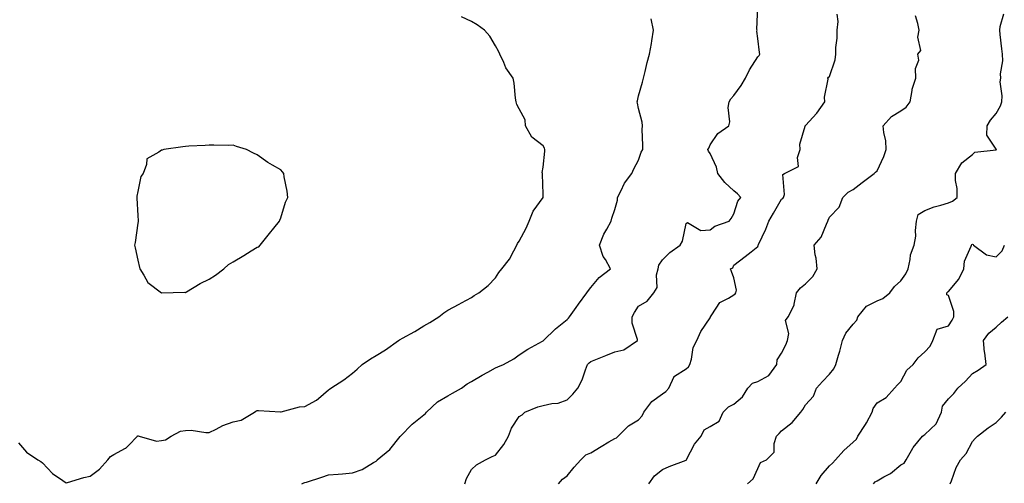
# Model space of a CAD drawing. Units: inches. Extents: x 1039763 to 1042403, y 7213418 to 7216058.
# Drawn here: x 1040289 to 1040701, y 7214962 to 7215156 of the extents above; entities that cross this region are included whole.
import ezdxf

# ---------------------------------------------------------------- set-up
doc = ezdxf.new("R2010")
doc.units = ezdxf.units.IN
doc.header["$MEASUREMENT"] = 0
doc.layers.add('Contour_10397213', color=7, linetype='Continuous', true_color=0xa78827)

msp = doc.modelspace()

# ---------------------------------------------------------------- linework, layer by layer
at = {"layer": 'Contour_10397213'}
for points in [[(1040475.24, 7214961.92, 3022), (1040475.86, 7214964.11, 3022), (1040478.05, 7214967.88, 3022), (1040480.16, 7214969.81, 3022), (1040483.91, 7214971.92, 3022), (1040486.64, 7214973.33, 3022), (1040488.05, 7214973.95, 3022), (1040491.59, 7214978.38, 3022), (1040493.46, 7214981.92, 3022), (1040494.79, 7214985.18, 3022), (1040498.05, 7214990.08, 3022), (1040499.22, 7214990.75, 3022), (1040500.37, 7214991.92, 3022), (1040505.8, 7214994.17, 3022), (1040508.05, 7214994.71, 3022), (1040511.68, 7214995.55, 3022), (1040514.28, 7214995.69, 3022), (1040518.05, 7214997.12, 3022), (1040520.47, 7214999.5, 3022), (1040522.58, 7215001.92, 3022), (1040524.44, 7215005.53, 3022), (1040525.75, 7215009.62, 3022), (1040526.66, 7215011.92, 3022), (1040527.33, 7215012.64, 3022), (1040528.05, 7215013.13, 3022), (1040530.1, 7215013.97, 3022), (1040534.34, 7215015.63, 3022), (1040538.05, 7215017.25, 3022), (1040541.92, 7215018.05, 3022), (1040547.6, 7215021.92, 3022), (1040547.6, 7215022.37, 3022), (1040545.34, 7215029.21, 3022), (1040545.3, 7215031.92, 3022), (1040546.31, 7215033.66, 3022), (1040548.05, 7215036.35, 3022), (1040551.6, 7215038.37, 3022), (1040554.4, 7215041.92, 3022), (1040555.8, 7215044.17, 3022), (1040555.63, 7215049.5, 3022), (1040556.27, 7215051.92, 3022), (1040556.53, 7215053.44, 3022), (1040558.05, 7215055.77, 3022), (1040561.17, 7215058.8, 3022), (1040565.43, 7215061.92, 3022), (1040566.41, 7215063.56, 3022), (1040568.05, 7215071, 3022), (1040568.6, 7215071.37, 3022), (1040574.16, 7215068.03, 3022), (1040578.05, 7215068.38, 3022), (1040580.08, 7215069.89, 3022), (1040585.98, 7215071.92, 3022), (1040586.9, 7215073.07, 3022), (1040588.05, 7215075.03, 3022), (1040589.71, 7215080.26, 3022), (1040590.94, 7215081.92, 3022), (1040589.59, 7215083.46, 3022), (1040588.05, 7215084.65, 3022), (1040584.26, 7215088.13, 3022), (1040581.31, 7215091.92, 3022), (1040580.76, 7215094.63, 3022), (1040578.05, 7215100.28, 3022), (1040577.35, 7215101.22, 3022), (1040577.05, 7215101.92, 3022), (1040577.46, 7215102.51, 3022), (1040578.05, 7215103.91, 3022), (1040581.27, 7215108.7, 3022), (1040585.88, 7215111.92, 3022), (1040586.37, 7215113.6, 3022), (1040585.63, 7215119.5, 3022), (1040585.98, 7215121.92, 3022), (1040586.76, 7215123.21, 3022), (1040588.05, 7215124.6, 3022), (1040591.14, 7215128.83, 3022), (1040592.93, 7215131.92, 3022), (1040594.55, 7215135.42, 3022), (1040598.05, 7215140.73, 3022), (1040598.56, 7215141.41, 3022), (1040598.87, 7215141.92, 3022), (1040598.77, 7215142.64, 3022), (1040598.05, 7215148.46, 3022), (1040597.7, 7215151.57, 3022), (1040597.72, 7215151.92, 3022), (1040597.7, 7215152.27, 3022), (1040598.01, 7215161.88, 3022)], [(1040514.42, 7214961.92, 3021), (1040516.14, 7214963.83, 3021), (1040518.05, 7214965.24, 3021), (1040521.04, 7214968.93, 3021), (1040523.89, 7214971.92, 3021), (1040525.96, 7214974.01, 3021), (1040528.05, 7214974.89, 3021), (1040532.37, 7214977.6, 3021), (1040535.65, 7214979.52, 3021), (1040538.05, 7214980.94, 3021), (1040538.75, 7214981.22, 3021), (1040539.53, 7214981.92, 3021), (1040543.79, 7214986.18, 3021), (1040548.05, 7214988.72, 3021), (1040549.55, 7214990.42, 3021), (1040550.24, 7214991.92, 3021), (1040553.6, 7214996.37, 3021), (1040558.05, 7214999.6, 3021), (1040559.46, 7215000.51, 3021), (1040560.76, 7215001.92, 3021), (1040562.99, 7215006.86, 3021), (1040562.99, 7215006.98, 3021), (1040563.15, 7215007.02, 3021), (1040568.05, 7215010.12, 3021), (1040569.03, 7215010.94, 3021), (1040569.51, 7215011.92, 3021), (1040570.2, 7215014.07, 3021), (1040570.96, 7215019.01, 3021), (1040572.44, 7215021.92, 3021), (1040574.22, 7215025.75, 3021), (1040578.05, 7215031.51, 3021), (1040578.23, 7215031.74, 3021), (1040578.25, 7215031.92, 3021), (1040578.79, 7215032.66, 3021), (1040582.07, 7215037.9, 3021), (1040585.76, 7215039.63, 3021), (1040588.05, 7215041.08, 3021), (1040588.54, 7215041.43, 3021), (1040588.85, 7215041.92, 3021), (1040589.14, 7215043.01, 3021), (1040588.05, 7215048.25, 3021), (1040587, 7215050.87, 3021), (1040586.59, 7215051.92, 3021), (1040587.56, 7215052.41, 3021), (1040588.05, 7215053.5, 3021), (1040592.82, 7215057.15, 3021), (1040595.2, 7215059.07, 3021), (1040598.05, 7215061.35, 3021), (1040598.17, 7215061.8, 3021), (1040598.19, 7215061.92, 3021), (1040598.28, 7215062.15, 3021), (1040601.39, 7215068.58, 3021), (1040602.72, 7215071.92, 3021), (1040604.61, 7215075.36, 3021), (1040608.05, 7215081.14, 3021), (1040608.52, 7215081.45, 3021), (1040608.83, 7215081.92, 3021), (1040609.24, 7215083.11, 3021), (1040608.54, 7215091.43, 3021), (1040609.3, 7215091.92, 3021), (1040615.1, 7215094.87, 3021), (1040614.69, 7215098.56, 3021), (1040615.84, 7215101.92, 3021), (1040615.73, 7215104.24, 3021), (1040617.93, 7215111.8, 3021), (1040617.93, 7215111.92, 3021), (1040618.01, 7215111.96, 3021), (1040618.05, 7215112.02, 3021), (1040622.76, 7215117.21, 3021), (1040626.21, 7215121.92, 3021), (1040626.04, 7215123.93, 3021), (1040627.54, 7215131.41, 3021), (1040627.44, 7215131.92, 3021), (1040627.76, 7215132.21, 3021), (1040628.05, 7215132.62, 3021), (1040630.47, 7215139.5, 3021), (1040630.75, 7215141.92, 3021), (1040630.8, 7215144.67, 3021), (1040631.29, 7215148.68, 3021), (1040631.35, 7215151.92, 3021), (1040631.74, 7215155.61, 3021), (1040631.35, 7215158.62, 3021)], [(1040593.73, 7214961.92, 3019), (1040596.04, 7214963.93, 3019), (1040598.05, 7214968.35, 3019), (1040599.14, 7214970.83, 3019), (1040601.64, 7214971.92, 3019), (1040604.87, 7214975.1, 3019), (1040604.87, 7214978.74, 3019), (1040605.92, 7214981.92, 3019), (1040606.96, 7214983.01, 3019), (1040608.05, 7214984.07, 3019), (1040612.44, 7214987.53, 3019), (1040616.1, 7214991.92, 3019), (1040617, 7214992.97, 3019), (1040618.05, 7214995.01, 3019), (1040621.37, 7214998.6, 3019), (1040622.68, 7215001.92, 3019), (1040625.24, 7215004.73, 3019), (1040628.05, 7215007.86, 3019), (1040629.91, 7215010.06, 3019), (1040630.73, 7215011.92, 3019), (1040631.86, 7215015.73, 3019), (1040632.46, 7215017.51, 3019), (1040633.62, 7215021.92, 3019), (1040634.98, 7215024.99, 3019), (1040638.05, 7215028.83, 3019), (1040639.53, 7215030.44, 3019), (1040640.06, 7215031.92, 3019), (1040643.69, 7215036.28, 3019), (1040648.05, 7215038.5, 3019), (1040650.43, 7215039.54, 3019), (1040653.4, 7215041.92, 3019), (1040655.41, 7215044.56, 3019), (1040658.05, 7215046.9, 3019), (1040660.08, 7215049.89, 3019), (1040661.08, 7215051.92, 3019), (1040662, 7215055.87, 3019), (1040662.11, 7215057.86, 3019), (1040663.6, 7215061.92, 3019), (1040664.26, 7215065.71, 3019), (1040664.12, 7215067.99, 3019), (1040664.57, 7215071.92, 3019), (1040665.3, 7215074.67, 3019), (1040668.05, 7215076.45, 3019), (1040671.96, 7215078.01, 3019), (1040674.75, 7215078.62, 3019), (1040678.05, 7215079.63, 3019), (1040679.65, 7215080.32, 3019), (1040681.7, 7215081.92, 3019), (1040681.7, 7215085.57, 3019), (1040681.02, 7215088.95, 3019), (1040681, 7215091.92, 3019), (1040683.56, 7215096.41, 3019), (1040688.05, 7215099.91, 3019), (1040689.07, 7215100.9, 3019), (1040698.01, 7215101.88, 3019), (1040698.05, 7215101.9, 3019), (1040698.07, 7215101.9, 3019), (1040698.09, 7215101.92, 3019), (1040698.09, 7215101.96, 3019), (1040698.05, 7215102.06, 3019), (1040694.1, 7215107.97, 3019), (1040694.22, 7215111.92, 3019), (1040695.69, 7215114.28, 3019), (1040698.05, 7215117.06, 3019), (1040699.77, 7215120.2, 3019), (1040700.34, 7215121.92, 3019), (1040700.57, 7215124.44, 3019), (1040699.69, 7215130.28, 3019), (1040699.96, 7215131.92, 3019), (1040699.85, 7215133.72, 3019), (1040700.82, 7215139.15, 3019), (1040700.73, 7215141.92, 3019), (1040700.34, 7215144.21, 3019), (1040699.75, 7215150.22, 3019), (1040699.5, 7215151.92, 3019), (1040699.63, 7215153.5, 3019), (1040701.19, 7215158.78, 3019)], [(1040288.05, 7214979.05, 3024), (1040291.33, 7214975.2, 3024), (1040296.1, 7214971.92, 3024), (1040297.33, 7214971.2, 3024), (1040298.05, 7214970.63, 3024), (1040302.29, 7214966.16, 3024), (1040306.66, 7214963.31, 3024), (1040308.05, 7214962.31, 3024), (1040308.6, 7214962.47, 3024), (1040315.47, 7214964.5, 3024), (1040318.05, 7214965.16, 3024), (1040321.98, 7214967.99, 3024), (1040325.55, 7214971.92, 3024), (1040326.66, 7214973.31, 3024), (1040328.05, 7214974.24, 3024), (1040332.97, 7214976.84, 3024), (1040333.09, 7214976.88, 3024), (1040334.1, 7214977.97, 3024), (1040337.87, 7214981.92, 3024), (1040337.97, 7214982, 3024), (1040338.05, 7214982.02, 3024), (1040338.17, 7214982.04, 3024), (1040338.62, 7214981.92, 3024), (1040345.92, 7214979.79, 3024), (1040348.05, 7214980.01, 3024), (1040349.61, 7214980.36, 3024), (1040352.09, 7214981.92, 3024), (1040355.96, 7214984.01, 3024), (1040358.05, 7214984.28, 3024), (1040360.49, 7214984.36, 3024), (1040366.62, 7214983.35, 3024), (1040368.05, 7214983.42, 3024), (1040370.9, 7214984.77, 3024), (1040373.66, 7214986.31, 3024), (1040378.05, 7214987.82, 3024), (1040381.37, 7214988.6, 3024), (1040387.03, 7214991.92, 3024), (1040387.62, 7214992.35, 3024), (1040388.05, 7214992.58, 3024), (1040388.71, 7214992.58, 3024), (1040397.95, 7214992.02, 3024), (1040398.15, 7214992.02, 3024), (1040405.82, 7214994.15, 3024), (1040408.05, 7214994.34, 3024), (1040413.01, 7214996.96, 3024), (1040413.77, 7214997.64, 3024), (1040418.05, 7215001.22, 3024), (1040418.42, 7215001.55, 3024), (1040419.01, 7215001.92, 3024), (1040424.5, 7215005.47, 3024), (1040428.05, 7215008.31, 3024), (1040429.98, 7215009.99, 3024), (1040432.17, 7215011.92, 3024), (1040435.67, 7215014.3, 3024), (1040438.05, 7215015.59, 3024), (1040441.88, 7215018.09, 3024), (1040447.33, 7215021.92, 3024), (1040447.78, 7215022.19, 3024), (1040448.05, 7215022.35, 3024), (1040449.03, 7215022.9, 3024), (1040454.26, 7215025.71, 3024), (1040458.05, 7215028.03, 3024), (1040460.51, 7215029.46, 3024), (1040464.32, 7215031.92, 3024), (1040466.41, 7215033.56, 3024), (1040468.05, 7215034.69, 3024), (1040472.84, 7215037.13, 3024), (1040473.85, 7215037.72, 3024), (1040478.05, 7215040.03, 3024), (1040479.18, 7215040.79, 3024), (1040481.12, 7215041.92, 3024), (1040484.94, 7215045.03, 3024), (1040488.05, 7215048.21, 3024), (1040489.51, 7215050.46, 3024), (1040490.76, 7215051.92, 3024), (1040493.89, 7215056.08, 3024), (1040495.69, 7215059.56, 3024), (1040497.03, 7215061.92, 3024), (1040497.33, 7215062.64, 3024), (1040498.05, 7215063.52, 3024), (1040500.96, 7215069.01, 3024), (1040502.15, 7215071.92, 3024), (1040503.87, 7215076.1, 3024), (1040508.05, 7215081.86, 3024), (1040508.07, 7215081.9, 3024), (1040508.07, 7215081.92, 3024), (1040508.09, 7215081.96, 3024), (1040508.05, 7215083.21, 3024), (1040507.7, 7215091.57, 3024), (1040507.72, 7215091.92, 3024), (1040507.62, 7215092.35, 3024), (1040508.05, 7215094.5, 3024), (1040508.69, 7215101.28, 3024), (1040508.69, 7215101.92, 3024), (1040508.66, 7215102.53, 3024), (1040508.05, 7215103.46, 3024), (1040503.32, 7215107.19, 3024), (1040500.57, 7215111.92, 3024), (1040500.53, 7215114.4, 3024), (1040498.05, 7215119.01, 3024), (1040496.96, 7215120.83, 3024), (1040496.78, 7215121.92, 3024), (1040496.51, 7215123.46, 3024), (1040495.94, 7215129.81, 3024), (1040495.47, 7215131.92, 3024), (1040492.33, 7215136.2, 3024), (1040491.57, 7215138.4, 3024), (1040489.92, 7215141.92, 3024), (1040489.36, 7215143.23, 3024), (1040488.05, 7215145.38, 3024), (1040485.65, 7215149.52, 3024), (1040483.4, 7215151.92, 3024), (1040480.3, 7215154.17, 3024), (1040478.05, 7215155.67, 3024), (1040473.75, 7215157.62, 3024)], [(1040406.78, 7214961.92, 3023), (1040407.72, 7214962.25, 3023), (1040408.05, 7214962.41, 3023), (1040408.75, 7214962.62, 3023), (1040415.26, 7214964.71, 3023), (1040418.05, 7214965.61, 3023), (1040422.07, 7214965.94, 3023), (1040423.85, 7214966.12, 3023), (1040428.05, 7214966.45, 3023), (1040432.13, 7214967.84, 3023), (1040436.92, 7214970.79, 3023), (1040438.05, 7214971.37, 3023), (1040438.25, 7214971.72, 3023), (1040438.44, 7214971.92, 3023), (1040443.75, 7214976.22, 3023), (1040448.05, 7214981.78, 3023), (1040448.11, 7214981.86, 3023), (1040448.17, 7214981.92, 3023), (1040453.15, 7214986.82, 3023), (1040458.05, 7214990.81, 3023), (1040458.64, 7214991.33, 3023), (1040459.12, 7214991.92, 3023), (1040463.79, 7214996.18, 3023), (1040468.05, 7214998.72, 3023), (1040470.08, 7214999.89, 3023), (1040473.81, 7215001.92, 3023), (1040476.21, 7215003.76, 3023), (1040478.05, 7215004.79, 3023), (1040482.5, 7215007.47, 3023), (1040484.87, 7215008.74, 3023), (1040488.05, 7215010.49, 3023), (1040489.07, 7215010.9, 3023), (1040491.35, 7215011.92, 3023), (1040495.71, 7215014.26, 3023), (1040498.05, 7215016, 3023), (1040501.68, 7215018.29, 3023), (1040507.82, 7215021.69, 3023), (1040508.05, 7215021.82, 3023), (1040508.11, 7215021.86, 3023), (1040508.19, 7215021.92, 3023), (1040513.17, 7215026.8, 3023), (1040518.05, 7215030.81, 3023), (1040518.6, 7215031.37, 3023), (1040519.12, 7215031.92, 3023), (1040521.92, 7215035.79, 3023), (1040522.87, 7215037.1, 3023), (1040526.37, 7215041.92, 3023), (1040527.03, 7215042.94, 3023), (1040528.05, 7215044.11, 3023), (1040531.57, 7215048.4, 3023), (1040536.33, 7215051.92, 3023), (1040534.14, 7215055.83, 3023), (1040533.26, 7215057.13, 3023), (1040531.72, 7215061.92, 3023), (1040533.48, 7215066.49, 3023), (1040534.77, 7215068.64, 3023), (1040536.51, 7215071.92, 3023), (1040536.78, 7215073.19, 3023), (1040538.05, 7215076.86, 3023), (1040539.2, 7215080.77, 3023), (1040539.26, 7215081.92, 3023), (1040540.67, 7215084.54, 3023), (1040542.17, 7215087.8, 3023), (1040545.26, 7215091.92, 3023), (1040546.06, 7215093.91, 3023), (1040548.05, 7215097.49, 3023), (1040549.16, 7215100.81, 3023), (1040549.79, 7215101.92, 3023), (1040549.89, 7215103.76, 3023), (1040549.55, 7215110.42, 3023), (1040549.67, 7215111.92, 3023), (1040549.51, 7215113.38, 3023), (1040548.05, 7215119.15, 3023), (1040547.58, 7215121.45, 3023), (1040547.52, 7215121.92, 3023), (1040547.54, 7215122.43, 3023), (1040548.05, 7215124.48, 3023), (1040549.75, 7215130.22, 3023), (1040550.06, 7215131.92, 3023), (1040550.8, 7215134.67, 3023), (1040551.59, 7215138.38, 3023), (1040552.7, 7215141.92, 3023), (1040553.54, 7215146.43, 3023), (1040553.64, 7215147.51, 3023), (1040554.34, 7215151.92, 3023), (1040553.3, 7215156.67, 3023)], [(1040552.39, 7214961.92, 3020), (1040554.77, 7214965.2, 3020), (1040558.05, 7214967.94, 3020), (1040560.86, 7214969.11, 3020), (1040567.97, 7214971.84, 3020), (1040568.05, 7214971.86, 3020), (1040568.09, 7214971.88, 3020), (1040568.11, 7214971.92, 3020), (1040568.19, 7214972.06, 3020), (1040571.45, 7214978.52, 3020), (1040574.32, 7214981.92, 3020), (1040575.49, 7214984.48, 3020), (1040578.05, 7214985.98, 3020), (1040581.8, 7214988.17, 3020), (1040583.58, 7214991.92, 3020), (1040585.78, 7214994.19, 3020), (1040588.05, 7214995.3, 3020), (1040591.59, 7214998.38, 3020), (1040593.83, 7215001.92, 3020), (1040595.84, 7215004.13, 3020), (1040598.05, 7215004.83, 3020), (1040602.68, 7215007.29, 3020), (1040606.04, 7215011.92, 3020), (1040606.14, 7215013.83, 3020), (1040608.05, 7215016.67, 3020), (1040609.85, 7215020.12, 3020), (1040610.47, 7215021.92, 3020), (1040611.06, 7215024.93, 3020), (1040609.67, 7215030.3, 3020), (1040610.82, 7215031.92, 3020), (1040613.28, 7215036.69, 3020), (1040613.25, 7215037.12, 3020), (1040614.28, 7215041.92, 3020), (1040615.9, 7215044.07, 3020), (1040618.05, 7215045.69, 3020), (1040621.17, 7215048.8, 3020), (1040622.89, 7215051.92, 3020), (1040622.56, 7215056.43, 3020), (1040622.11, 7215057.86, 3020), (1040621.64, 7215061.92, 3020), (1040624.69, 7215065.28, 3020), (1040626.8, 7215070.67, 3020), (1040627.44, 7215071.92, 3020), (1040627.6, 7215072.37, 3020), (1040628.05, 7215073.58, 3020), (1040632.21, 7215077.76, 3020), (1040633.64, 7215081.92, 3020), (1040635.92, 7215084.05, 3020), (1040638.05, 7215085.2, 3020), (1040641.86, 7215088.11, 3020), (1040646.9, 7215091.92, 3020), (1040647.46, 7215092.51, 3020), (1040648.05, 7215093.07, 3020), (1040650.9, 7215099.07, 3020), (1040651.9, 7215101.92, 3020), (1040651.7, 7215105.57, 3020), (1040650.86, 7215109.11, 3020), (1040650.65, 7215111.92, 3020), (1040654.18, 7215115.79, 3020), (1040658.05, 7215118.11, 3020), (1040660.28, 7215119.69, 3020), (1040661.96, 7215121.92, 3020), (1040662.8, 7215126.67, 3020), (1040662.78, 7215127.19, 3020), (1040664.34, 7215131.92, 3020), (1040664.12, 7215135.85, 3020), (1040665.53, 7215139.4, 3020), (1040665.1, 7215141.92, 3020), (1040666.47, 7215143.5, 3020), (1040665.14, 7215149.01, 3020), (1040665.78, 7215151.92, 3020), (1040665.14, 7215154.83, 3020), (1040664.14, 7215158.01, 3020)], [(1040622.5, 7214961.92, 3018), (1040624.65, 7214965.32, 3018), (1040628.05, 7214969.5, 3018), (1040629.4, 7214970.57, 3018), (1040630.65, 7214971.92, 3018), (1040634.18, 7214975.79, 3018), (1040638.05, 7214979.38, 3018), (1040639.4, 7214980.57, 3018), (1040639.94, 7214981.92, 3018), (1040643.25, 7214986.72, 3018), (1040643.62, 7214987.49, 3018), (1040646.02, 7214991.92, 3018), (1040646.49, 7214993.48, 3018), (1040648.05, 7214995.85, 3018), (1040651.88, 7214998.09, 3018), (1040655.37, 7215001.92, 3018), (1040656.6, 7215003.37, 3018), (1040658.05, 7215004.79, 3018), (1040660.51, 7215009.46, 3018), (1040663.26, 7215011.92, 3018), (1040665.26, 7215014.71, 3018), (1040668.05, 7215017.25, 3018), (1040670.35, 7215019.62, 3018), (1040671.45, 7215021.92, 3018), (1040673.3, 7215026.67, 3018), (1040678.05, 7215028.09, 3018), (1040679.57, 7215030.4, 3018), (1040680.2, 7215031.92, 3018), (1040680.28, 7215034.15, 3018), (1040678.05, 7215040.77, 3018), (1040677.25, 7215041.12, 3018), (1040677.33, 7215041.92, 3018), (1040677.7, 7215042.27, 3018), (1040678.05, 7215042.49, 3018), (1040682.33, 7215047.64, 3018), (1040684.4, 7215051.92, 3018), (1040684.77, 7215055.2, 3018), (1040687.54, 7215061.41, 3018), (1040687.66, 7215061.92, 3018), (1040687.85, 7215062.12, 3018), (1040688.05, 7215062.25, 3018), (1040688.32, 7215062.19, 3018), (1040688.48, 7215061.92, 3018), (1040693.91, 7215057.78, 3018), (1040698.05, 7215056.96, 3018), (1040700.51, 7215059.46, 3018), (1040701.43, 7215061.92, 3018)], [(1040646.57, 7214961.92, 3017), (1040647.27, 7214962.7, 3017), (1040648.05, 7214963.09, 3017), (1040650.92, 7214964.79, 3017), (1040653.71, 7214966.26, 3017), (1040658.05, 7214969.91, 3017), (1040659.4, 7214970.57, 3017), (1040660.26, 7214971.92, 3017), (1040663.07, 7214976.9, 3017), (1040663.25, 7214977.12, 3017), (1040667.05, 7214981.92, 3017), (1040667.68, 7214982.29, 3017), (1040668.05, 7214982.51, 3017), (1040672.91, 7214987.06, 3017), (1040675.14, 7214991.92, 3017), (1040675.53, 7214994.44, 3017), (1040678.05, 7214997.45, 3017), (1040680.24, 7214999.73, 3017), (1040681.98, 7215001.92, 3017), (1040685.12, 7215004.85, 3017), (1040688.05, 7215008.05, 3017), (1040690.41, 7215009.56, 3017), (1040693.85, 7215011.92, 3017), (1040693.19, 7215016.78, 3017), (1040693.13, 7215017, 3017), (1040692.68, 7215021.92, 3017), (1040694.91, 7215025.06, 3017), (1040698.05, 7215027.6, 3017), (1040700.28, 7215029.69, 3017), (1040702.87, 7215031.92, 3017)], [(1040678.71, 7214961.92, 3016), (1040679.22, 7214963.09, 3016), (1040681.27, 7214968.7, 3016), (1040683.09, 7214971.92, 3016), (1040685.37, 7214974.6, 3016), (1040688.05, 7214979.62, 3016), (1040689.14, 7214980.83, 3016), (1040690.12, 7214981.92, 3016), (1040694.61, 7214985.36, 3016), (1040698.05, 7214987.6, 3016), (1040700.2, 7214989.77, 3016), (1040702.09, 7214991.92, 3016)]]:
    msp.add_polyline3d(points, dxfattribs=at)
msp.add_polyline3d([(1040368.05, 7215047.68, 3025), (1040370.71, 7215049.26, 3025), (1040374.1, 7215051.92, 3025), (1040376.16, 7215053.81, 3025), (1040378.05, 7215054.95, 3025), (1040382.48, 7215057.49, 3025), (1040385.65, 7215059.52, 3025), (1040388.05, 7215061.04, 3025), (1040388.77, 7215061.2, 3025), (1040389.32, 7215061.92, 3025), (1040393.25, 7215066.72, 3025), (1040395.14, 7215069.01, 3025), (1040397.54, 7215071.92, 3025), (1040397.62, 7215072.35, 3025), (1040398.05, 7215073.29, 3025), (1040400, 7215079.97, 3025), (1040400.92, 7215081.92, 3025), (1040400.69, 7215084.56, 3025), (1040399.48, 7215090.49, 3025), (1040399.32, 7215091.92, 3025), (1040398.75, 7215092.62, 3025), (1040398.05, 7215093.4, 3025), (1040394.5, 7215095.47, 3025), (1040392.62, 7215096.49, 3025), (1040388.05, 7215099.77, 3025), (1040386.53, 7215100.4, 3025), (1040383.67, 7215101.92, 3025), (1040379.42, 7215103.29, 3025), (1040378.05, 7215103.76, 3025), (1040376.29, 7215103.68, 3025), (1040369.98, 7215103.85, 3025), (1040368.05, 7215103.81, 3025), (1040366.27, 7215103.7, 3025), (1040359.5, 7215103.37, 3025), (1040358.05, 7215103.27, 3025), (1040356.88, 7215103.09, 3025), (1040348.93, 7215101.92, 3025), (1040348.25, 7215101.72, 3025), (1040348.05, 7215101.65, 3025), (1040346.94, 7215100.81, 3025), (1040341.86, 7215098.11, 3025), (1040341.76, 7215095.63, 3025), (1040340.26, 7215091.92, 3025), (1040339.38, 7215090.59, 3025), (1040338.05, 7215084.38, 3025), (1040337.62, 7215082.35, 3025), (1040337.6, 7215081.92, 3025), (1040337.66, 7215081.53, 3025), (1040338.05, 7215074.26, 3025), (1040338.17, 7215072.04, 3025), (1040338.15, 7215071.92, 3025), (1040338.15, 7215071.82, 3025), (1040338.05, 7215071.14, 3025), (1040336.9, 7215063.07, 3025), (1040336.74, 7215061.92, 3025), (1040336.94, 7215060.81, 3025), (1040338.05, 7215055.65, 3025), (1040338.71, 7215052.58, 3025), (1040338.93, 7215051.92, 3025), (1040340.65, 7215049.32, 3025), (1040342.33, 7215046.2, 3025), (1040348.05, 7215041.92, 3025), (1040357.82, 7215042.15, 3025), (1040358.05, 7215042.12, 3025), (1040358.52, 7215042.39, 3025), (1040364.16, 7215045.81, 3025)], close=True, dxfattribs=at)

doc.saveas('drawing.dxf')
